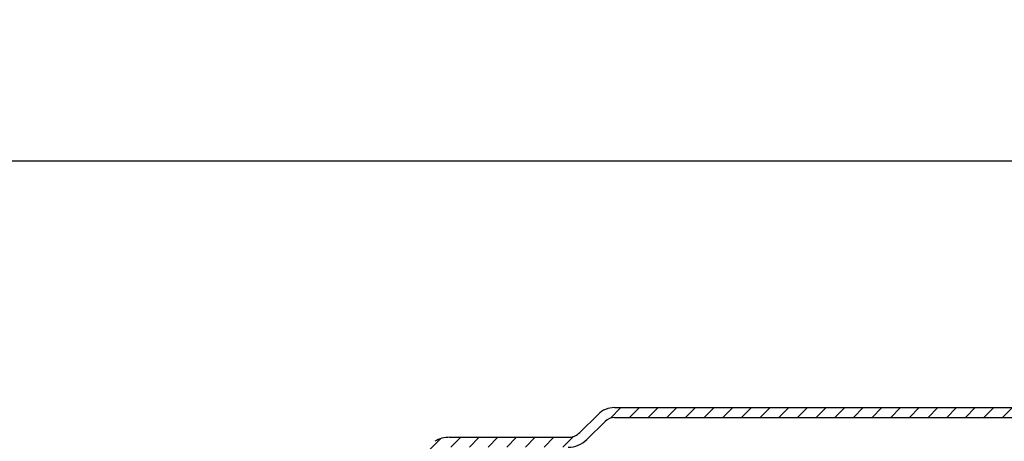
# Model space of a CAD drawing. Units: millimetres. Extents: x -2 to 593, y 0 to 652.
# Drawn here: x 130 to 280, y 588 to 652 of the extents above; entities that cross this region are included whole.
import ezdxf

# ---------------------------------------------------------------- set-up
doc = ezdxf.new("R2010")
doc.units = ezdxf.units.MM
doc.layers.add('AM_5', color=3, linetype='Continuous', lineweight=25)
doc.layers.add('P-1DEE', color=7, linetype='Continuous')
doc.styles.get("Standard").update_dxf_attribs({"font": 'ISOCP.SHX'})
doc.dimstyles.new('AM_DIN$0', dxfattribs={"dimtxt": 3.5, "dimasz": 3.5, "dimexe": 1, "dimexo": 1, "dimgap": 1.5, "dimtad": 1, "dimdsep": 46, "dimtxsty": 'STANDARD', "dimcen": 0, "dimclrd": 256, "dimclre": 256, "dimclrt": 2, "dimadec": 0, "dimazin": 2, "dimtp": 0.1, "dimtm": 0.1, "dimtfac": 0.71, "dimtdec": 3, "dimtmove": 0, "dimatfit": 3, "dimfxl": 1, "dimlwd": -1, "dimlwe": -1, "dimarcsym": 0})

# ---------------------------------------------------------------- blocks, each defined once
blk = doc.blocks.new('*D3')
at = {"layer": 'AM_5', "linetype": 'ByBlock'}
for p, q in [((48.9885810447422, 480.9703646312841), (48.98858104474221, 631.1279236537418)), ((549.0756011286321, 480.9703646312841), (549.0756011286321, 631.1279236537418)), ((53.98858104474221, 630.1279236537418), (544.0756011286321, 630.1279236537418))]:
    blk.add_line(p, q, dxfattribs=at)
at = {"layer": 'AM_5'}
for points in [[(53.98858104474221, 630.9612569870753), (53.98858104474221, 629.2945903204086), (48.98858104474221, 630.1279236537418)], [(544.0756011286321, 630.9612569870753), (544.0756011286321, 629.2945903204086), (549.0756011286321, 630.1279236537418)]]:
    blk.add_solid(points, dxfattribs=at)
at = {"layer": 'Defpoints', "color": 0}
for p in [(549.0756011286321, 630.1279236537418), (48.9885810447422, 479.9703646312841), (549.0756011286321, 479.9703646312841)]:
    blk.add_point(p, dxfattribs=at)
at = {"layer": 'AM_5', "color": 2, "insert": (299.0320910866872, 636.6279236537418), "char_height": 10, "attachment_point": 5}
blk.add_mtext('{\\Famgdt;o} 500', dxfattribs=at)

msp = doc.modelspace()

# ---------------------------------------------------------------- hatches: boundary and pattern name
at = {"layer": 'P-1DEE', "linetype": 'Continuous'}
h = msp.add_hatch(dxfattribs=at)
h.set_pattern_fill('_U', color=3, scale=2, angle=-45, style=0, pattern_type=0)
h.set_pattern_definition([(225, (140.3967820486396, 520.269713367695), (-1.414213562373094, 1.414213562373094), [])])
edge = h.paths.add_edge_path()
edge.add_line((299.040819705544, 592.7392063905702), (299.040819705544, 591.2392063905701))
edge.add_line((299.040819705544, 591.2392063905701), (220.3660290250659, 591.2392063905701))
edge.add_arc((220.3660290250659, 589.2392063905702), 2.000000000000206, 449.9999999999968, 494.8425437461824)
edge.add_line((218.9557072408202, 590.657301050627), (216.186243244596, 587.903017070455))
edge.add_arc((213.3655996761049, 590.7392063905701), 4.000000000000225, 269.9999999999918, 314.8425437461789, ccw=False)
edge.add_line((213.365599676104, 586.7392063905701), (195.3805656676991, 586.7392063905706))
edge.add_arc((195.3805656676991, 583.7392063905702), 3.000000000000651, 450.0000000000021, 479.9999999999946)
edge.add_line((193.8805656676991, 586.337282601924), (167.7999005053907, 571.279603557128))
edge.add_line((167.7999005053907, 571.279603557128), (162.540819705544, 568.2432718343382))
edge.add_arc((164.040819705543, 565.645195622985), 2.999999999999998, 479.9999999999926, 540)
edge.add_line((161.040819705544, 565.645195622985), (161.040819705544, 564.7392063905702))
edge.add_line((161.040819705544, 564.7392063905702), (159.540819705544, 564.7392063905702))
edge.add_line((159.540819705544, 564.7392063905702), (159.540819705544, 565.6451956229841))
edge.add_arc((164.040819705543, 565.6451956229841), 4.49999999999969, 479.9999999999971, 539.9999999999928, ccw=False)
edge.add_line((161.790819705544, 569.5423099400141), (193.1305656676991, 587.6363207075987))
edge.add_arc((195.3805656677, 583.7392063905702), 4.499999999999683, 450.00000000001444, 480.0000000000192, ccw=False)
edge.add_line((195.3805656676991, 588.2392063905702), (213.365599676104, 588.2392063905711))
edge.add_arc((213.365599676104, 590.7392063905701), 2.499999999998974, 269.9999999999974, 314.8425437461851)
edge.add_line((215.1285019064121, 588.9665880654987), (217.8979659026368, 591.7208720456692))
edge.add_arc((220.3660290250682, 589.2392063905702), 3.499999999999578, 450.00000000001677, 494.842543746204, ccw=False)
edge.add_line((220.3660290250659, 592.7392063905702), (299.040819705544, 592.7392063905702))

# ---------------------------------------------------------------- linework, layer by layer
at = {"layer": 'P-1DEE', "color": 7, "linetype": 'Continuous'}
for p, q in [((215.1285019064121, 588.9665880654987), (217.8979659026368, 591.7208720456692)), ((220.3660290250659, 592.7392063905702), (223.8059921482409, 592.7392063905702)), ((223.8059921482409, 592.7392063905702), (299.040819705544, 592.7392063905702)), ((216.186243244596, 587.903017070455), (218.9557072408202, 590.657301050627)), ((220.3660290250659, 591.2392063905701), (223.8059921482409, 591.2392063905701)), ((223.8059921482409, 591.2392063905701), (299.040819705544, 591.2392063905701)), ((195.3805656676991, 588.2392063905702), (213.365599676104, 588.2392063905702))]:
    msp.add_line(p, q, dxfattribs=at)
for centre, radius, start, end in [((220.3660290250659, 589.2392063905702), 3.499999999999153, 90, 134.8425437461914), ((220.3660290250659, 589.2392063905702), 2.000000000000272, 90, 134.8425437461914), ((213.365599676104, 590.7392063905701), 2.499999999999009, 270, 314.8425437461914), ((195.3805656676991, 583.7392063905702), 4.499999999999377, 90, 120.0000000000004), ((213.365599676104, 590.7392063905701), 4.000000000000484, 270, 314.8425437461914)]:
    msp.add_arc(centre, radius, start, end, dxfattribs=at)

# ---------------------------------------------------------------- dimensions: what is measured, and where the dimension line sits
at = {"layer": 'AM_5'}
dim = msp.add_linear_dim(base=(549.0756011286321, 630.1279236537418), p1=(48.9885810447422, 479.9703646312841), p2=(549.0756011286321, 479.9703646312841), text='{\\Famgdt;o} <>', dimstyle='AM_DIN$0', override={"dimtxt": 10, "dimasz": 5, "dimdec": 0}, dxfattribs=at)
dim.commit()
dim.dimension.update_dxf_attribs({"geometry": '*D3', "text_midpoint": (299.0320910866872, 636.6279236537418)})

doc.saveas('drawing.dxf')
